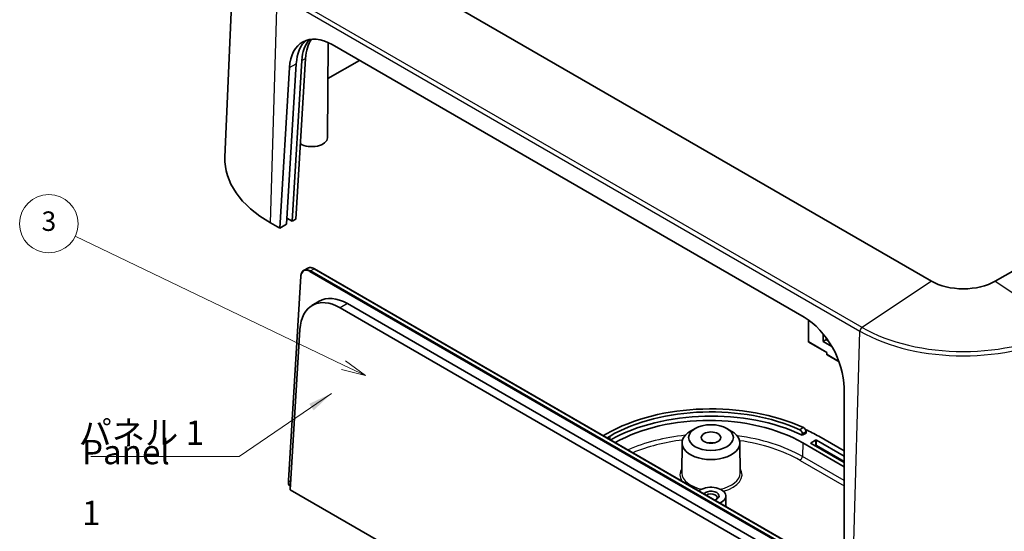
# Model space of a CAD drawing. Units: millimetres. Extents: x 22 to 3581, y 12 to 574.
# Drawn here: x 334 to 486, y 211 to 289 of the extents above; entities that cross this region are included whole.
import ezdxf

# ---------------------------------------------------------------- set-up
doc = ezdxf.new("R2010")
doc.units = ezdxf.units.MM
doc.header["$LTSCALE"] = 1.5
for name, color, linetype, lineweight in [('Symbol (ISO)', 7, 'Continuous', 18), ('Symbol (TK)', 100, 'Continuous', 18), ('Visible (ISO)', 7, 'Continuous', 35), ('Visible Narrow (ISO)', 7, 'Continuous', 25)]:
    doc.layers.add(name, color=color, linetype=linetype, lineweight=lineweight)
doc.styles.add('Note Text (TK)', font='MS PGothic.ttf')
doc.styles.add('Note Text (TK2)', font='MS PGothic.ttf')
doc.dimstyles.new('Default - Method 1b (TK)$7', dxfattribs={"dimscale": 1.5, "dimtxt": 2.5, "dimasz": 2.5, "dimexe": 1, "dimexo": 1.5, "dimgap": 1, "dimtad": 1, "dimtoh": 1, "dimrnd": 1e-08, "dimdsep": 46, "dimtxsty": 'Note Text (TK)', "dimcen": 0.09, "dimdle": 5, "dimclrd": 100, "dimclre": 100, "dimclrt": 7, "dimadec": 1, "dimazin": 1, "dimtfac": 1, "dimtmove": 0, "dimatfit": 3, "dimfxl": 1, "dimtolj": 1, "dimlwd": -1, "dimlwe": -1, "dimarcsym": 0})

# ---------------------------------------------------------------- blocks, each defined once
blk = doc.blocks.new('バルーン2')
at = {"layer": 'Symbol (TK)', "color": 100}
for p, q in [((256.17, 157.5), (228.6, 170.73)), ((258.43, 156.42), (256.39, 157.95)), ((255.96, 157.05), (258.43, 156.42)), ((256.17, 157.5), (258.43, 156.42))]:
    blk.add_line(p, q, dxfattribs=at)
at = {"layer": 'Symbol (TK)'}
blk.add_circle((225.9, 172.02), 3, dxfattribs=at)
at = {"layer": 'Symbol (TK)', "color": 7, "insert": (225.9, 172.02), "char_height": 2, "attachment_point": 5, "style": 'Note Text (TK2)'}
blk.add_mtext('3', dxfattribs=at)

msp = doc.modelspace()

# ---------------------------------------------------------------- linework, layer by layer
at = {"layer": 'Visible (ISO)'}
for p, q in [((367.4765, 302.8387), (365.9979, 268.2779)), ((474.8692, 249.1712), (385.0666, 301.0187)), ((381.7839, 271.2782), (381.878, 285.9421)), ((382.5048, 285.617), (455.2638, 243.6096)), ((375.4955, 257.934), (376.9915, 282.6856)), ((377.8406, 283.1758), (376.3446, 258.4242)), ((378.4051, 283.5017), (376.9091, 258.7501)), ((386.7109, 283.1886), (381.8423, 280.3777)), ((374.4342, 257.3212), (375.9302, 282.0728)), ((535.6287, 278.5651), (484.7171, 249.1712)), ((374.4342, 257.3212), (373.02, 258.1377)), ((376.3446, 258.4242), (375.5528, 258.8813)), ((376.9091, 258.7501), (376.3446, 258.4242)), ((375.4955, 257.934), (374.4342, 257.3212)), ((378.1763, 250.8703), (378.7417, 251.1739)), ((379.7848, 251.076), (464.1568, 202.3638)), ((375.7809, 218.4735), (377.6817, 249.9444)), ((379.4071, 245.4293), (380.5106, 246.0853)), ((383.7247, 245.0653), (456.487, 203.056)), ((457.619, 203.7096), (384.8568, 245.7189)), ((455.9338, 243.1804), (455.9341, 239.847)), ((376.0638, 217.0342), (377.5563, 241.7437)), ((458.1921, 239.8948), (458.192, 241.0504)), ((458.1921, 239.8948), (458.6309, 240.1647)), ((459.5278, 239.1236), (458.1921, 239.8948)), ((458.6309, 240.4882), (458.6309, 240.1647)), ((458.6309, 240.1647), (459.0159, 239.9424)), ((455.9841, 239.7604), (458.752, 238.1624)), ((458.7519, 238.1624), (458.7601, 237.8974)), ((458.81, 237.8139), (460.6392, 236.7578)), ((461.4094, 232.7214), (461.4084, 207.1067)), ((438.4756, 226.4855), (437.7686, 226.0815)), ((443.3289, 226.4855), (444.036, 226.0815)), ((424.7802, 225.6412), (424.3097, 225.3695)), ((425.3459, 225.3146), (424.8754, 225.0429)), ((455.5479, 225.7686), (454.98, 225.4407)), ((454.98, 225.4407), (454.98, 225.6856)), ((455.5479, 225.7686), (455.5479, 226.0135)), ((456.3172, 224.2531), (457.0243, 224.6614)), ((457.1657, 224.6614), (461.409, 222.2115)), ((461.409, 223.028), (457.5193, 225.2738)), ((436.447, 224.2627), (436.4172, 219.6074)), ((445.3575, 224.2627), (445.3873, 219.6074)), ((455.0444, 224.2531), (461.4089, 220.5786)), ((461.4089, 221.2318), (456.3172, 224.1715)), ((375.7688, 218.0798), (375.7808, 218.4724)), ((375.81, 218.429), (375.8101, 218.429)), ((375.8101, 218.429), (376.1367, 218.2404)), ((462.2511, 167.274), (376.0638, 217.0342)), ((443.2022, 216.0931), (443.2127, 214.4558))]:
    msp.add_line(p, q, dxfattribs=at)
for centre, start in [((456.0341, 239.847), 180.004851), ((458.86, 237.9005), 181.76299)]:
    msp.add_arc(centre, 0.1, start, 240, dxfattribs=at)
for centre, major_axis, ratio, start_param, end_param in [((382.2826, 278.1403), (-4.2549, 7.9339), 0.59713441, 5.51650237, 7.05244103), ((383.3439, 278.753), (-4.2549, 7.9339), 0.59713441, 0.13290719, 0.76925572), ((384.1929, 279.2432), (-4.2549, 7.9339), 0.59713441, 0.2252802, 0.76925572), ((384.7574, 279.5691), (4.2549, -7.9339), 0.59713441, 3.42924537, 3.91084837), ((379.384, 271.2833), (2.4, 0), 0.57735027, 3.88069709, 6.27948286), ((389.9906, 267.9357), (-24, 0), 0.57735027, 6.25849008, 7.06858347), ((479.7931, 252.014), (-6.9635, 0), 0.57735027, 0.78539816, 2.35619449), ((383.5163, 238.0546), (-3.9951, 7.4393), 0.5971478, 5.51586042, 7.0518656), ((384.647, 238.6618), (-4.0215, 7.4885), 0.5971478, 5.51586042, 6.30918506), ((455.0416, 236.1329), (-4.2549, 7.9339), 0.59713441, 3.98056371, 5.51650237), ((458.8502, 238.2212), (-0.0982, -0.0587), 0.01511061, 0.00841665, 0.75890823), ((440.9023, 216.3331), (-22.8, 0), 0.57735027, 4.03686085, 5.49778714), ((440.9023, 216.3331), (-22, 0), 0.57735027, 4.04087318, 5.49778714), ((440.9023, 215.6799), (-22, 0), 0.57735027, 4.0180256, 5.49167091), ((440.5487, 215.884), (20.5, 0), 0.57735027, 0.78539816, 2.34963072), ((440.9023, 215.6799), (-23.5, 0), 0.57735027, 3.92699082, 4.04498102), ((440.9023, 224.2531), (-4.4552, 0), 0.57735027, 5.49252352, 10.21543974), ((457.095, 224.6206), (-0.1, 0), 0.57735027, 3.92699082, 5.49778714), ((440.9023, 223.4366), (-1.5, 0), 0.57735027, 4.37255207, 5.05222589), ((456.3879, 224.2123), (-0.1, 0), 0.57735027, 5.49778714, 7.06858347), ((375.8807, 218.4684), (0.0999, -0.0045), 0.5869272, 3.13288245, 3.95248717), ((440.9023, 216.0882), (2.3, 0), 0.57735027, 5.33822231, 8.79894463), ((440.9023, 216.0882), (1.25, 0), 0.57735027, 5.20109864, 8.9360683), ((440.9023, 215.8432), (0.95, 0), 0.57735027, 5.64534927, 8.70832256)]:
    msp.add_ellipse(centre, major_axis=major_axis, ratio=ratio, start_param=start_param, end_param=end_param, dxfattribs=at)
for major_axis in [(-3.45, 0), (-1.5, 0)]:
    msp.add_ellipse((440.9023, 225.0696), major_axis=major_axis, ratio=0.57735027, dxfattribs=at)
for points, knots in [([(377.6817, 249.9444), (377.6868, 250.0284), (377.6975, 250.1094), (377.7302, 250.2638), (377.7523, 250.3372), (377.8078, 250.4745), (377.8412, 250.5385), (377.9191, 250.6551), (377.9637, 250.7077), (378.0629, 250.7995), (378.1176, 250.8387), (378.1763, 250.8703)], [0.034791151, 0.034791151, 0.034791151, 0.034791151, 0.188527209, 0.188527209, 0.342263268, 0.342263268, 0.495999327, 0.495999327, 0.649735385, 0.649735385, 0.803471444, 0.803471444, 0.803471444, 0.803471444]), ([(378.7417, 251.1739), (378.8004, 251.2054), (378.8631, 251.2293), (378.9942, 251.2613), (379.0625, 251.2694), (379.2025, 251.2701), (379.2742, 251.2627), (379.419, 251.2333), (379.4922, 251.2113), (379.6388, 251.1536), (379.7121, 251.1179), (379.7848, 251.076)], [0.803471444, 0.803471444, 0.803471444, 0.803471444, 0.956936421, 0.956936421, 1.110401397, 1.110401397, 1.263866374, 1.263866374, 1.41733135, 1.41733135, 1.570796327, 1.570796327, 1.570796327, 1.570796327]), ([(454.5901, 226.277), (454.6395, 226.2543), (454.6921, 226.2198), (454.7885, 226.133), (454.8323, 226.0808), (454.9012, 225.9755), (454.9309, 225.9155), (454.9703, 225.7962), (454.98, 225.7369), (454.98, 225.6856)], [0.0756285714, 0.0756285714, 0.0756285714, 0.0756285714, 0.0945736662, 0.0945736662, 0.1135187611, 0.1135187611, 0.132345488, 0.132345488, 0.1511722148, 0.1511722148, 0.1511722148, 0.1511722148]), ([(455.5479, 226.0135), (455.5479, 226.0648), (455.5383, 226.1241), (455.499, 226.2435), (455.4694, 226.3036), (455.4007, 226.409), (455.357, 226.4613), (455.261, 226.5482), (455.2086, 226.5829), (455.1593, 226.6057)], [0, 0, 0, 0, 0.0188272547, 0.0188272547, 0.0376545093, 0.0376545093, 0.0565919054, 0.0565919054, 0.0755293014, 0.0755293014, 0.0755293014, 0.0755293014]), ([(375.7688, 218.0798), (375.7674, 218.0359), (375.7723, 217.9905), (375.7926, 217.8993), (375.808, 217.8535), (375.8477, 217.7645), (375.872, 217.7214), (375.9276, 217.6412), (375.9589, 217.6042), (376.0238, 217.5418), (376.0569, 217.5157), (376.0916, 217.4946)], [-1.60558748, -1.60558748, -1.60558748, -1.60558748, -1.28446998, -1.28446998, -0.96335249, -0.96335249, -0.64223499, -0.64223499, -0.3211175, -0.3211175, -0.0273849, -0.0273849, -0.0273849, -0.0273849])]:
    msp.add_open_spline(points, degree=3, knots=knots, dxfattribs=at)
at = {"layer": 'Visible Narrow (ISO)'}
for p, q in [((373.02, 258.1377), (374.0658, 293.3235)), ((374.0658, 293.3235), (463.8684, 241.476)), ((464.1945, 242.057), (374.392, 293.9046)), ((375.9302, 282.0728), (376.9915, 282.6856)), ((377.8406, 283.1758), (378.4051, 283.5017)), ((379.0988, 250.6478), (463.4708, 201.9356)), ((379.1719, 250.7688), (379.7373, 251.0724)), ((463.5439, 202.0566), (379.1719, 250.7688)), ((379.7373, 251.0724), (464.1093, 202.3602)), ((375.81, 218.429), (377.7108, 249.9004)), ((474.8692, 249.1712), (464.1945, 242.057)), ((484.7171, 249.1712), (495.3917, 242.057)), ((384.8568, 245.7189), (383.7247, 245.0653)), ((455.9634, 239.8034), (455.9631, 243.1596)), ((462.8226, 206.2902), (463.8684, 241.476)), ((458.7795, 238.1775), (455.9634, 239.8034)), ((458.7894, 237.8568), (458.7795, 238.1775)), ((460.6247, 236.7972), (458.7894, 237.8568)), ((455.1593, 226.6057), (454.5901, 226.277)), ((425.3459, 224.7712), (425.3459, 225.3146)), ((454.98, 225.6856), (455.5479, 226.0135)), ((457.0243, 224.6614), (457.0243, 223.8355)), ((457.1657, 223.8355), (457.1657, 224.6614)), ((455.0444, 224.2531), (454.9822, 222.1618)), ((456.3172, 224.1715), (456.3172, 224.2531)), ((457.0243, 223.8355), (456.9638, 223.7981)), ((461.4089, 221.3856), (457.1657, 223.8355)), ((454.6289, 221.5638), (461.4088, 217.6494)), ((461.4088, 218.4514), (454.9822, 222.1618)), ((375.798, 218.036), (375.8101, 218.429)), ((376.0936, 217.5271), (376.0807, 217.5346))]:
    msp.add_line(p, q, dxfattribs=at)
for centre, major_axis, ratio, start_param, end_param in [((379.0519, 249.0703), (-0.8989, 1.6739), 0.5971478, 5.51586042, 7.0518656), ((379.1226, 249.1083), (-0.9462, 1.762), 0.5971478, 5.51586042, 6.28318531), ((379.6879, 249.4119), (-0.9462, 1.762), 0.5971478, 5.51586042, 6.28318531), ((379.1695, 250.6858), (0.05, 0.0866), 0.57735027, 0.75049158, 2.32128791), ((379.7348, 250.9894), (0.05, 0.0866), 0.57735027, 0, 0.75049158), ((377.7815, 249.9384), (-0.0998, 0.006), 0.57659498, 0, 0.81960472), ((464.2217, 241.6657), (0.25, 0.433), 0.57735027, 0.86240926, 2.32128791), ((479.7931, 250.6701), (22.521, 0), 0.57735027, 3.92699082, 5.49778714), ((479.7931, 251.0629), (-22.0597, 0), 0.57735027, 0.78539816, 2.35619449), ((456.0341, 239.847), (-0.1, 0), 0.61686906, 0, 0.78595492), ((456.0341, 239.847), (-0.05, -0.0866), 0.57735027, 5.53269373, 6.28318531), ((458.86, 237.9005), (-0.1, -0.0031), 0.5971478, 0, 0.76732488), ((458.86, 237.9005), (-0.05, -0.0866), 0.57735027, 5.53269373, 6.28318531), ((440.5487, 213.8286), (-20.4121, 0), 0.57735027, 4.89018399, 5.36749552), ((440.5487, 213.4346), (19.9124, 0), 0.57735027, 1.77491184, 2.19811964), ((440.5487, 213.8286), (-20.4121, 0), 0.57735027, 3.92699082, 4.49543693), ((440.5487, 213.4346), (19.9124, 0), 0.57735027, 0.78539816, 1.32894948), ((457.095, 223.7946), (-0.1, 0), 0.57735027, 3.92699082, 5.49778714), ((457.095, 223.7946), (0.0526, -0.0851), 0.55684933, 3.91013625, 5.07140865), ((457.095, 223.7946), (0.05, 0.0866), 0.57735027, 4.03648315, 5.49778714), ((454.6289, 221.972), (0.25, 0.433), 0.57735027, 3.92699082, 5.46288056), ((440.9023, 219.3542), (-4.7851, 0), 0.57735027, 5.92444293, 6.64665804), ((440.9023, 219.3542), (4.7851, 0), 0.57735027, 5.12438556, 6.64192768), ((440.9023, 219.5978), (-4.4851, 0), 0.57735027, 6.27948286, 7.53505333), ((440.9023, 219.5978), (4.4851, 0), 0.57735027, 5.03131729, 6.28688775), ((375.8687, 218.0768), (-0.1, 0.0031), 0.59707172, 0, 0.80339825), ((376.0807, 217.8614), (-0.1999, 0.3466), 0.57735005, 0.75121637, 2.35680385), ((376.1514, 217.5754), (-0.05, -0.0866), 0.57735027, 5.49778714, 6.06574543)]:
    msp.add_ellipse(centre, major_axis=major_axis, ratio=ratio, start_param=start_param, end_param=end_param, dxfattribs=at)

# ---------------------------------------------------------------- block references
at = {"layer": 'Symbol (TK)', "xscale": 1.5, "yscale": 1.5, "zscale": 1.5}
msp.add_blockref('バルーン2', (0, 0), dxfattribs=at)

# ---------------------------------------------------------------- texts
at = {"layer": 'Symbol (ISO)', "color": 7, "char_height": 3.75, "line_spacing_factor": 1.5, "style": 'Note Text (TK)'}
for s, insert, width, attachment_point in [('{パネル 1}', (343.4452, 222.7819), 20.964913, 7), ('{Panel 1}', (343.9664, 217.6693), 17.45614, 4)]:
    msp.add_mtext(s, dxfattribs=dict(at, insert=insert, width=width, attachment_point=attachment_point))

# ---------------------------------------------------------------- leaders
at = {"layer": 'Symbol (ISO)', "color": 100, "annotation_type": 0, "has_hookline": 1, "hookline_direction": 1, "text_width": 19.0696}
msp.add_leader([(382.4188, 231.8781), (368.1601, 222.1569), (364.4101, 222.1569)], dimstyle='Default - Method 1b (TK)$7', override={"dimgap": 0, "dimtad": 1}, dxfattribs=at)

doc.saveas('drawing.dxf')
